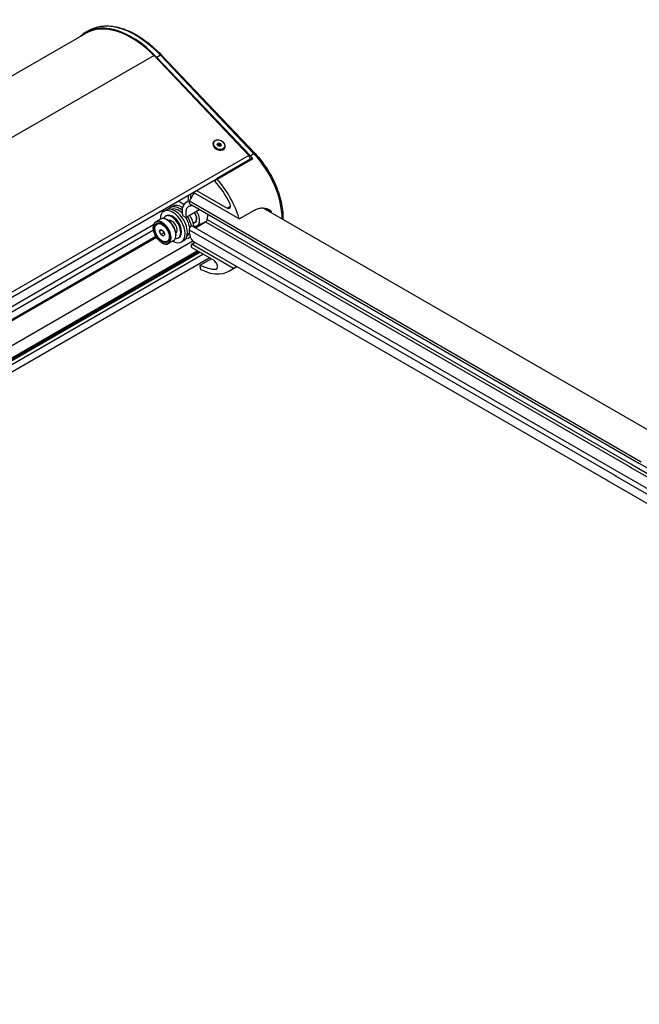
# Model space of a CAD drawing. Units: millimetres. Extents: x -25612 to 171466, y -12335 to -922.
# Drawn here: x -20107 to -19616, y -3313 to -2532 of the extents above; entities that cross this region are included whole.
import ezdxf

# ---------------------------------------------------------------- set-up
doc = ezdxf.new("R2010")
doc.units = ezdxf.units.MM
doc.header["$LTSCALE"] = 5
doc.layers.add('system', color=120, linetype='Continuous', lineweight=25)

msp = doc.modelspace()

# ---------------------------------------------------------------- linework, layer by layer
at = {"layer": 'system'}
for p, q in [((-20696.64, -2913.38), (-20054.73, -2542.77)), ((-20054.81, -2542.11), (-20051.98, -2540.47)), ((-20000.41, -2560.29), (-20654.62, -2938)), ((-19925.27, -2639.47), (-20000.41, -2560.29)), ((-19995.33, -2560.12), (-19998.16, -2561.76)), ((-19921.14, -2638.31), (-19995.33, -2560.12)), ((-19994.42, -2559.95), (-19920.23, -2638.13)), ((-19923.97, -2639.94), (-19998.16, -2561.76)), ((-19953.03, -2629.1), (-19953.26, -2629.63)), ((-19950.37, -2630.51), (-19949.29, -2629.66)), ((-19949.8, -2631.88), (-19950.37, -2630.51)), ((-19949.8, -2630.8), (-19949.29, -2629.66)), ((-19949.29, -2629.66), (-19947.65, -2630.19)), ((-19948.16, -2631.33), (-19947.65, -2630.19)), ((-19947.08, -2631.56), (-19948.16, -2632.41)), ((-19947.65, -2630.19), (-19947.08, -2631.56)), ((-19925.27, -2639.47), (-20549.27, -2999.73)), ((-19948.16, -2632.41), (-19949.8, -2631.88)), ((-19944.43, -2632.97), (-19944.67, -2633.5)), ((-19921.14, -2638.31), (-19923.97, -2639.94)), ((-19922.56, -2641.76), (-19950.85, -2658.09)), ((-19950.45, -2658.25), (-19922.16, -2641.92)), ((-20545.83, -3001.74), (-19951, -2658.31)), ((-19951.96, -2660.15), (-19950.92, -2658.17)), ((-19971.42, -2670.1), (-19971.42, -2673.94)), ((-19932.76, -2689.85), (-19969.19, -2668.82)), ((-19966.71, -2667.39), (-19942.51, -2681.36)), ((-19976.74, -2678.42), (-19981.28, -2675.8)), ((-19973.62, -2675.99), (-19975.02, -2676.8)), ((-19974.22, -2676.43), (-19973.82, -2676.19)), ((-19973.18, -2674.5), (-19973.18, -2671.12)), ((-19972.24, -2675.64), (-19614, -2882.47)), ((-19972.07, -2677.9), (-19615.86, -2883.56)), ((-19971.42, -2678.28), (-19971.42, -2679.53)), ((-19992.63, -2683.89), (-19990.86, -2682.87)), ((-19987.32, -2680.83), (-19985.56, -2679.81)), ((-19964.08, -2682.51), (-19974.96, -2688.79)), ((-19974.88, -2688.42), (-19964.36, -2682.35)), ((-19970.18, -2678.99), (-19971.52, -2679.76)), ((-19971.42, -2679.53), (-19970.33, -2678.9)), ((-19942.51, -2681.36), (-19939.69, -2679.72)), ((-19932.76, -2689.85), (-19920.74, -2682.91)), ((-19913.5, -2681.24), (-19589.62, -2868.23)), ((-19911.26, -2681.98), (-19907.54, -2684.12)), ((-19909.31, -2682.43), (-19908.15, -2683.1)), ((-19995.15, -2690.02), (-19998.9, -2692.18)), ((-19997.97, -2693.96), (-19997.69, -2693.79)), ((-19991.33, -2687.76), (-19990.63, -2687.35)), ((-19989.8, -2690.72), (-19990.15, -2690.51)), ((-19988.82, -2691.02), (-19989.09, -2691.17)), ((-19975.21, -2688.77), (-19977.43, -2687.49)), ((-19967.82, -2692.57), (-19969.25, -2693.4)), ((-19967.52, -2696.97), (-19959.51, -2692.34)), ((-19966.23, -2695.42), (-19958.81, -2691.72)), ((-19963.07, -2694.39), (-19963.58, -2694.1)), ((-19961.66, -2693.58), (-19962.06, -2693.34)), ((-19959.51, -2692.34), (-19622.04, -2887.17)), ((-19958.13, -2690.29), (-19957.4, -2686.37)), ((-19958.13, -2690.29), (-19619.6, -2885.74)), ((-20000.71, -2694.71), (-20539.22, -3005.62)), ((-20000.79, -2698.84), (-20535.71, -3007.67)), ((-20000.97, -2696.92), (-20000.97, -2696.76)), ((-19996.01, -2699.57), (-19994.89, -2698.25)), ((-19996.01, -2699.57), (-19994.34, -2698.6)), ((-19995.09, -2702.2), (-19996.01, -2699.57)), ((-19995.09, -2702.2), (-19992.62, -2700.78)), ((-19994.89, -2698.25), (-19992.85, -2699.56)), ((-19993.1, -2699.4), (-19992.62, -2700.78)), ((-19992.85, -2699.56), (-19991.93, -2702.2)), ((-19992.62, -2700.78), (-19992.37, -2700.93)), ((-19982.9, -2701.28), (-19983.13, -2701.41)), ((-19972.53, -2698.43), (-19633.77, -2894.02)), ((-19969.82, -2695.64), (-19630.02, -2891.83)), ((-19963.56, -2694.68), (-19964.11, -2694.36)), ((-19998.85, -2703.92), (-20530.38, -3010.8)), ((-19998.47, -2704.52), (-20529.67, -3011.21)), ((-20512.86, -3021.06), (-19969.59, -2707.41)), ((-19993.06, -2703.52), (-19995.09, -2702.2)), ((-19994.04, -2708.93), (-19993.9, -2709.01)), ((-19991.93, -2702.2), (-19993.06, -2703.52)), ((-19989.97, -2707.81), (-19989.69, -2707.65)), ((-19985.15, -2707.34), (-19988.9, -2709.5)), ((-19983.08, -2702.35), (-19983.08, -2702.76)), ((-19981.33, -2705.08), (-19980.63, -2704.67)), ((-19978.63, -2708.14), (-19976.86, -2707.12)), ((-19973.32, -2705.08), (-19971.72, -2704.15)), ((-19967.91, -2708.53), (-19970.46, -2710)), ((-19970.21, -2710.03), (-19967.76, -2708.61)), ((-19968.96, -2707.92), (-19640.16, -2897.75)), ((-20504.52, -3025.95), (-19966.25, -2715.18)), ((-19965.21, -2715.77), (-20503.49, -3026.55)), ((-19964.5, -2716.18), (-20502.79, -3026.96)), ((-19964.05, -2716.44), (-20502.34, -3027.23)), ((-19970.57, -2712.27), (-19970.57, -2710.23)), ((-19970.21, -2710.03), (-19937.48, -2728.93)), ((-19952.77, -2722.96), (-19970.21, -2712.89)), ((-20499.93, -3028.64), (-19961.62, -2717.85)), ((-20494.97, -3031.55), (-19956.62, -2720.73)), ((-19963.72, -2726.59), (-19955.1, -2721.61)), ((-19963.54, -2729.53), (-19963.72, -2726.59)), ((-19951.54, -2729.87), (-19950.22, -2729.12)), ((-19940.49, -2731.14), (-19934.62, -2727.75)), ((-19937.48, -2728.93), (-19935.03, -2727.51)), ((-20024.45, -2751.31), (-20024.9, -2751.06)), ((-19623.34, -2886.42), (-18906.37, -3300.36)), ((-19620.9, -2884.99), (-18904.36, -3298.68)), ((-19617.17, -2882.8), (-18901.29, -3296.12)), ((-19641.41, -2897.03), (-18921.27, -3312.81)), ((-19635.03, -2893.29), (-18916.01, -3308.41)), ((-19631.29, -2891.09), (-18912.93, -3305.84))]:
    msp.add_line(p, q, dxfattribs=at)
for centre, major_axis, ratio, start_param, end_param in [((-20018.01, -2605.84), (-36.8, 63.74), 0.57735, 5.106386, 6.413021), ((-20018.18, -2606.08), (-36.55, 63.31), 0.57735, 5.146905, 6.283185), ((-20015.18, -2604.21), (-36.8, 63.74), 0.57735, 5.106386, 6.283185), ((-19995.87, -2561.32), (1.45, 1.38), 0.313438, 0, 0.917273), ((-19948.86, -2631.34), (-4.65, 2.09), 0.753938, 5.179121, 10.528842), ((-19948.96, -2631.57), (4.3, -1.94), 0.753938, 3.141593, 6.283185), ((-19925.95, -2640.97), (1.25, -2.17), 0.57735, 0.308051, 1.964793), ((-19921.68, -2639.51), (1.45, 1.38), 0.313438, 0, 0.917273), ((-19934.93, -2668.92), (25.55, -44.25), 0.57735, 0.786546, 1.964793), ((-19937.76, -2670.55), (-25.55, 44.25), 0.57735, 5.051573, 5.106386), ((-19922.31, -2642.2), (-0.25, 0.433), 0.57735, 5.051573, 6.283185), ((-19966.04, -2686.88), (-23.55, 40.79), 0.57735, 4.615946, 5.061455), ((-19950.6, -2658.53), (-0.25, 0.433), 0.57735, 5.051573, 6.632251), ((-19966.04, -2686.88), (25.55, -44.25), 0.57735, 1.185414, 1.909981), ((-19960.13, -2678.57), (10.5, 18.19), 0.57735, 1.383162, 1.739102), ((-19967.52, -2689.79), (-7.5, 12.99), 0.57735, 6.182436, 7.326609), ((-19976.01, -2672.86), (2, -3.46), 0.57735, 6.182436, 7.068583), ((-19970.94, -2675.95), (-1.12, -1.95), 0.57735, 4.880694, 6.283185), ((-19942.51, -2678.09), (2, -3.46), 0.57735, 5.497787, 7.757538), ((-19985.63, -2696.01), (7, -12.12), 0.57735, 5.512725, 10.204681), ((-19983.86, -2694.99), (7, -12.12), 0.57735, 0, 3.141593), ((-19985.63, -2696.01), (5, -8.66), 0.57735, 0, 3.141593), ((-19980.32, -2692.95), (-7, 12.12), 0.57735, 5.272155, 6.538488), ((-19980.77, -2693.21), (-6.15, 10.66), 0.57735, 5.179186, 6.24253), ((-19978.56, -2691.93), (-7, 12.12), 0.57735, 5.423726, 6.283185), ((-19967.52, -2689.79), (-5.5, 9.53), 0.57735, 6.048268, 7.396149), ((-19971.77, -2679.33), (0.25, -0.433), 0.57735, 6.048268, 7.068583), ((-19970.57, -2687.53), (4.5, -7.8), 0.57735, 5.778697, 7.97728), ((-19970.71, -2687.45), (3, -5.2), 0.57735, 6.081799, 8.015646), ((-19970.78, -2687.44), (2.96, -5.13), 0.57735, 0, 1.726618), ((-19942.71, -2673.41), (-23, 39.84), 0.57735, 4.169775, 4.185181), ((-19942.71, -2673.41), (-25.55, 44.25), 0.57735, 4.145129, 4.158912), ((-19993.9, -2700.84), (5, -8.66), 0.57735, 5.497787, 10.210176), ((-19993.69, -2700.72), (-4, 6.93), 0.57735, 5.528568, 6.283185), ((-19990.15, -2698.68), (-5, 8.66), 0.57735, 3.141593, 6.283185), ((-19986.33, -2696.42), (5, -8.66), 0.57735, 5.894883, 9.825121), ((-19989.8, -2698.48), (-4.75, 8.23), 0.57735, 3.926991, 5.497787), ((-19986.33, -2696.42), (3, -5.2), 0.57735, 0.073302, 3.081552), ((-19977.43, -2687.08), (-0.25, 0.433), 0.57735, 1.043424, 2.356194), ((-19975.21, -2688.36), (0.25, -0.433), 0.57735, 5.497787, 7.396149), ((-19980.77, -2693.21), (-6.15, 10.66), 0.57735, 4.042607, 4.792742), ((-19980.32, -2692.95), (-7, 12.12), 0.57735, 4.177854, 4.778116), ((-19978.56, -2691.93), (-7, 12.12), 0.57735, 4.044012, 4.778116), ((-19969.29, -2686.64), (3, -5.2), 0.57735, 5.994887, 6.045244), ((-19969.29, -2686.64), (2, -3.46), 0.57735, 0.452601, 0.55899), ((-19959.51, -2690.7), (1, 1.73), 0.57735, 3.926991, 5.262168), ((-19980.77, -2693.21), (6.15, -10.66), 0.57735, 0.040655, 0.486457), ((-19958.4, -2690.96), (-10, -17.32), 0.57735, 5.455521, 6.225281), ((-19970.94, -2697.59), (1.12, 1.95), 0.57735, 0, 2.313928), ((-19993.69, -2700.72), (4, -6.93), 0.57735, 0, 0.754617), ((-19980.32, -2692.95), (7, -12.12), 0.57735, 6.027883, 6.524193), ((-19970.21, -2710.44), (-0.25, 0.433), 0.57735, 5.497787, 7.068583), ((-19970.21, -2712.48), (-0.25, 0.433), 0.57735, 0.785398, 2.356194), ((-19952.77, -2726.22), (2, -3.46), 0.57735, 5.948281, 8.63938), ((-19966.04, -2686.88), (23.55, -40.79), 0.57735, 5.5676, 5.948281), ((-19963.19, -2729.71), (-0.25, 0.433), 0.57735, 0.855211, 2.435889), ((-19966.04, -2686.88), (25.55, -44.25), 0.57735, 5.577482, 6.409333)]:
    msp.add_ellipse(centre, major_axis=major_axis, ratio=ratio, start_param=start_param, end_param=end_param, dxfattribs=at)
for centre, major_axis, ratio in [((-19948.73, -2631.04), (4.3, -1.94), 0.753938), ((-19994.04, -2700.92), (-4.9, 8.49), 0.57735), ((-19994.04, -2700.92), (4.25, -7.36), 0.57735), ((-19993.97, -2700.88), (-4, 6.93), 0.57735)]:
    msp.add_ellipse(centre, major_axis=major_axis, ratio=ratio, dxfattribs=at)
for points, knots in [([(-20051.98, -2540.47), (-20048.94, -2538.71), (-20045.54, -2537.58), (-20038.28, -2536.64), (-20034.42, -2536.81), (-20026.49, -2538.41), (-20022.41, -2539.83), (-20014.23, -2543.81), (-20010.12, -2546.36), (-20002.09, -2552.46), (-19998.16, -2556), (-19994.42, -2559.95)], [5.497787, 5.497787, 5.497787, 5.497787, 5.733147, 5.733147, 5.968507, 5.968507, 6.203867, 6.203867, 6.439227, 6.439227, 6.674587, 6.674587, 6.674587, 6.674587]), ([(-19920.23, -2638.13), (-19916.65, -2641.9), (-19913.33, -2646.2), (-19907.52, -2655.4), (-19905.03, -2660.31), (-19901.14, -2670.25), (-19899.74, -2675.28), (-19898.39, -2683.56), (-19898.15, -2686.9), (-19898.22, -2690.06)], [0.391401, 0.391401, 0.391401, 0.391401, 0.717077, 0.717077, 1.042058, 1.042058, 1.367332, 1.367332, 1.597242, 1.597242, 1.597242, 1.597242]), ([(-19920.74, -2682.91), (-19919.69, -2682.3), (-19918.62, -2681.87), (-19916.98, -2681.44), (-19916.43, -2681.34), (-19915.32, -2681.21), (-19914.77, -2681.18), (-19913.13, -2681.23), (-19912.07, -2681.41), (-19910.53, -2681.89), (-19910.03, -2682.08), (-19909.06, -2682.54), (-19908.6, -2682.8), (-19908.15, -2683.1)], [0, 0, 0, 0, 0.00436647, 0.00436647, 0.0065497, 0.0065497, 0.00873293, 0.00873293, 0.0130994, 0.0130994, 0.01528263, 0.01528263, 0.01746586, 0.01746586, 0.01746586, 0.01746586]), ([(-19908.15, -2683.1), (-19908, -2683.2), (-19907.87, -2683.34), (-19907.66, -2683.69), (-19907.58, -2683.9), (-19907.54, -2684.12)], [0, 0, 0, 0, 0.00075735, 0.00075735, 0.0015147, 0.0015147, 0.0015147, 0.0015147]), ([(-19951.22, -2724.39), (-19951.63, -2724.25), (-19951.99, -2724.05), (-19952.45, -2723.58), (-19952.57, -2723.32), (-19952.61, -2723.06)], [0.7786393, 0.7786393, 0.7786393, 0.7786393, 0.9602123, 0.9602123, 1.1223547, 1.1223547, 1.1223547, 1.1223547])]:
    msp.add_open_spline(points, degree=3, knots=knots, dxfattribs=at)
for points, weights in [([(-19949.8, -2630.8), (-19949.98, -2630.97), (-19950.13, -2631.1)], [1, 1.04036236767, 1.05966313154]), ([(-19948.16, -2631.33), (-19949.05, -2631.21), (-19949.8, -2630.8)], [1, 1.15470053838, 1]), ([(-19947.88, -2632.19), (-19948.03, -2631.84), (-19948.16, -2631.33)], [1.07568447079, 1.08870147859, 1])]:
    msp.add_rational_spline(points, weights, degree=2, dxfattribs=at)
for points in [[(-19911.36, -2681.63), (-19911.31, -2681.74), (-19911.28, -2681.86), (-19911.26, -2681.98)], [(-19951.23, -2724.37), (-19951.23, -2724.38), (-19951.24, -2724.38), (-19951.24, -2724.38)]]:
    msp.add_open_spline(points, degree=3, dxfattribs=at)

doc.saveas('drawing.dxf')
